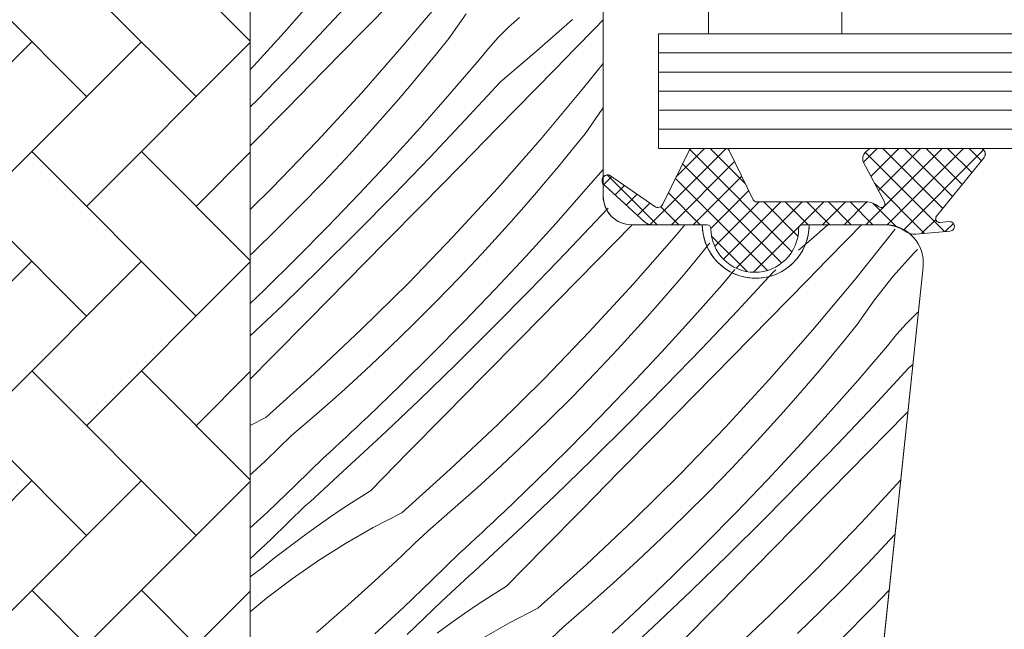
# Model space of a CAD drawing. Units: millimetres. Extents: x -1184 to 11389, y -10668 to 3502.
# Drawn here: x 7425 to 7476, y -10219 to -10187 of the extents above; entities that cross this region are included whole.
import ezdxf

# ---------------------------------------------------------------- set-up
doc = ezdxf.new("R2010")
doc.units = ezdxf.units.MM
doc.header["$MEASUREMENT"] = 0
doc.layers.add('0_Toll_száma__1', color=7, linetype='Continuous', lineweight=5)
doc.layers.add('0_Toll_száma__2', color=7, linetype='Continuous', lineweight=13)
doc.layers.add('0_Toll_száma__87', color=7, linetype='Continuous', lineweight=5, true_color=0x6a6a6a)
doc.dimstyles.new('ELKÉSZÜLT_STÍLUS__5', dxfattribs={"dimtxt": 0.18, "dimasz": 14.592, "dimexe": 0.18, "dimexo": 0.0625, "dimgap": 0.09, "dimtad": 0, "dimtih": 1, "dimtoh": 1, "dimdec": 4, "dimzin": 0, "dimdsep": 46, "dimcen": 0.09, "dimadec": 0, "dimazin": 0, "dimtfac": 1, "dimtdec": 4, "dimtmove": 0, "dimatfit": 3, "dimldrblk": 'ARROWHEAD_5', "dimfxl": 1, "dimtolj": 1, "dimtzin": 0, "dimarcsym": 0})

# ---------------------------------------------------------------- blocks, each defined once
blk = doc.blocks.new('*X18')
at = {"layer": '0_Toll_száma__87', "linetype": 'Continuous'}
for p, q in [((7440.911, -10186.966), (7442.764, -10184.967)), ((7438.54, -10187.371), (7440.104, -10185.603)), ((7442.603, -10187.382), (7444.572, -10185.377)), ((7444.847, -10187.994), (7447.041, -10185.375)), ((7447.187, -10187.696), (7448.089, -10186.393)), ((7450.311, -10187.101), (7450.885, -10186.593)), ((7451.787, -10188.335), (7453.663, -10186.692)), ((7454.835, -10187.17), (7455.271, -10186.721)), ((7439.037, -10188.945), (7440.911, -10186.966)), ((7449.768, -10187.641), (7450.311, -10187.101)), ((7453.794, -10188.239), (7454.835, -10187.17)), ((7436.952, -10189.117), (7438.54, -10187.371)), ((7440.633, -10189.386), (7442.603, -10187.382)), ((7446.535, -10188.502), (7447.187, -10187.696)), ((7449.256, -10188.211), (7449.768, -10187.641)), ((7442.593, -10190.56), (7444.847, -10187.994)), ((7448.778, -10188.81), (7449.256, -10188.211)), ((7449.898, -10189.963), (7451.787, -10188.335)), ((7452.751, -10189.306), (7453.794, -10188.239)), ((7445.876, -10189.301), (7446.535, -10188.502)), ((7447.238, -10190.598), (7448.778, -10188.81)), ((7436.771, -10189.311), (7436.952, -10189.117)), ((7437.142, -10190.904), (7439.037, -10188.945)), ((7445.21, -10190.095), (7445.876, -10189.301)), ((7451.706, -10190.372), (7452.751, -10189.306)), ((7454.174, -10190.371), (7455.271, -10188.997)), ((7438.662, -10191.39), (7440.633, -10189.386)), ((7444.537, -10190.883), (7445.21, -10190.095)), ((7448.045, -10191.961), (7449.898, -10189.963)), ((7449.737, -10192.377), (7451.706, -10190.372)), ((7451.981, -10192.989), (7454.174, -10190.371)), ((7436.771, -10191.28), (7437.142, -10190.904)), ((7440.279, -10193.072), (7442.593, -10190.56)), ((7443.857, -10191.665), (7444.537, -10190.883)), ((7445.673, -10192.366), (7447.238, -10190.598)), ((7436.771, -10193.312), (7438.662, -10191.39)), ((7454.32, -10192.691), (7455.222, -10191.388)), ((7455.222, -10191.388), (7455.271, -10191.327)), ((7443.169, -10192.441), (7443.857, -10191.665)), ((7446.171, -10193.94), (7448.045, -10191.961)), ((7442.475, -10193.21), (7443.169, -10192.441)), ((7444.085, -10194.112), (7445.673, -10192.366)), ((7447.766, -10194.381), (7449.737, -10192.377)), ((7449.727, -10195.555), (7451.981, -10192.989)), ((7453.669, -10193.497), (7454.32, -10192.691)), ((7437.906, -10195.529), (7440.279, -10193.072)), ((7441.774, -10193.973), (7442.475, -10193.21)), ((7453.01, -10194.297), (7453.669, -10193.497)), ((7440.591, -10195.229), (7441.774, -10193.973)), ((7444.276, -10195.899), (7446.171, -10193.94)), ((7442.473, -10195.837), (7444.085, -10194.112)), ((7445.796, -10196.385), (7447.766, -10194.381)), ((7452.344, -10195.09), (7453.01, -10194.297)), ((7454.371, -10195.594), (7455.271, -10194.549)), ((7436.771, -10196.65), (7437.906, -10195.529)), ((7439.39, -10196.467), (7440.591, -10195.229)), ((7447.413, -10198.067), (7449.727, -10195.555)), ((7451.671, -10195.878), (7452.344, -10195.09)), ((7440.838, -10197.539), (7442.473, -10195.837)), ((7442.36, -10197.838), (7444.276, -10195.899)), ((7450.99, -10196.66), (7451.671, -10195.878)), ((7452.807, -10197.361), (7454.371, -10195.594)), ((7438.171, -10197.687), (7439.39, -10196.467)), ((7443.824, -10198.388), (7445.796, -10196.385)), ((7455.178, -10196.956), (7455.53, -10196.577)), ((7450.303, -10197.436), (7450.99, -10196.66)), ((7453.304, -10198.935), (7455.178, -10196.956)), ((7439.18, -10199.219), (7440.838, -10197.539)), ((7449.609, -10198.205), (7450.303, -10197.436)), ((7451.219, -10199.107), (7452.807, -10197.361)), ((7454.9, -10199.377), (7456.794, -10197.45)), ((7459.115, -10197.984), (7459.562, -10197.45)), ((7466.054, -10198.325), (7467.054, -10197.45)), ((7468.061, -10198.229), (7468.82, -10197.45)), ((7436.933, -10198.889), (7438.171, -10197.687)), ((7440.425, -10199.757), (7442.36, -10197.838)), ((7445.04, -10200.524), (7447.413, -10198.067)), ((7456.86, -10200.55), (7459.115, -10197.984)), ((7468.442, -10200.361), (7470.572, -10197.691)), ((7470.572, -10197.691), (7470.58, -10197.682)), ((7441.852, -10200.39), (7443.824, -10198.388)), ((7448.907, -10198.968), (7449.609, -10198.205)), ((7460.143, -10199.292), (7460.802, -10198.492)), ((7460.802, -10198.492), (7460.868, -10198.41)), ((7465.516, -10198.789), (7466.054, -10198.325)), ((7467.018, -10199.296), (7468.061, -10198.229)), ((7436.771, -10199.042), (7436.933, -10198.889)), ((7447.725, -10200.224), (7448.907, -10198.968)), ((7449.607, -10200.832), (7451.219, -10199.107)), ((7451.41, -10200.894), (7453.304, -10198.935)), ((7470.474, -10200.137), (7471.538, -10198.963)), ((7471.538, -10198.963), (7471.753, -10198.755)), ((7437.499, -10200.876), (7439.18, -10199.219)), ((7452.929, -10201.38), (7454.9, -10199.377)), ((7459.477, -10200.086), (7460.143, -10199.292)), ((7465.973, -10200.362), (7467.018, -10199.296)), ((7438.469, -10201.655), (7440.425, -10199.757)), ((7458.804, -10200.873), (7459.477, -10200.086)), ((7461.505, -10200.589), (7462.184, -10199.8)), ((7462.312, -10201.951), (7464.165, -10199.953)), ((7464.165, -10199.953), (7464.328, -10199.812)), ((7469.49, -10201.378), (7470.474, -10200.137)), ((7439.879, -10202.392), (7441.852, -10200.39)), ((7442.61, -10202.924), (7445.04, -10200.524)), ((7446.524, -10201.462), (7447.725, -10200.224)), ((7454.546, -10203.062), (7456.86, -10200.55)), ((7459.941, -10202.356), (7461.505, -10200.589)), ((7464.004, -10202.367), (7465.973, -10200.362)), ((7466.248, -10202.979), (7468.442, -10200.361)), ((7436.771, -10201.575), (7437.499, -10200.876)), ((7447.972, -10202.534), (7449.607, -10200.832)), ((7449.494, -10202.833), (7451.41, -10200.894)), ((7458.124, -10201.655), (7458.804, -10200.873)), ((7436.771, -10203.268), (7438.469, -10201.655)), ((7445.304, -10202.682), (7446.524, -10201.462)), ((7450.958, -10203.383), (7452.929, -10201.38)), ((7457.437, -10202.431), (7458.124, -10201.655)), ((7468.588, -10202.681), (7469.49, -10201.378)), ((7460.438, -10203.93), (7462.312, -10201.951)), ((7471.169, -10202.626), (7471.712, -10202.086)), ((7471.712, -10202.086), (7471.798, -10202.01)), ((7437.906, -10204.393), (7439.879, -10202.392)), ((7444.067, -10203.884), (7445.304, -10202.682)), ((7446.314, -10204.214), (7447.972, -10202.534)), ((7456.742, -10203.2), (7457.437, -10202.431)), ((7458.352, -10204.103), (7459.941, -10202.356)), ((7462.034, -10204.372), (7464.004, -10202.367)), ((7467.936, -10203.487), (7468.588, -10202.681)), ((7470.657, -10203.197), (7471.169, -10202.626)), ((7440.124, -10205.266), (7442.61, -10202.924)), ((7447.558, -10204.752), (7449.494, -10202.833)), ((7452.173, -10205.519), (7454.546, -10203.062)), ((7456.041, -10203.963), (7456.742, -10203.2)), ((7463.994, -10205.545), (7466.248, -10202.979)), ((7470.179, -10203.795), (7470.657, -10203.197)), ((7448.986, -10205.385), (7450.958, -10203.383)), ((7467.277, -10204.287), (7467.936, -10203.487)), ((7468.639, -10205.584), (7470.179, -10203.795)), ((7442.811, -10205.066), (7444.067, -10203.884)), ((7444.633, -10205.871), (7446.314, -10204.214)), ((7454.859, -10205.219), (7456.041, -10203.963)), ((7456.741, -10205.827), (7458.352, -10204.103)), ((7458.543, -10205.889), (7460.438, -10203.93)), ((7466.611, -10205.081), (7467.277, -10204.287)), ((7436.771, -10205.542), (7437.906, -10204.393)), ((7445.602, -10206.65), (7447.558, -10204.752)), ((7460.063, -10206.375), (7462.034, -10204.372)), ((7471.299, -10204.948), (7471.508, -10204.767)), ((7437.583, -10207.549), (7440.124, -10205.266)), ((7441.538, -10206.23), (7442.811, -10205.066)), ((7453.658, -10206.457), (7454.859, -10205.219)), ((7465.938, -10205.868), (7466.611, -10205.081)), ((7469.446, -10206.946), (7471.299, -10204.948)), ((7442.93, -10207.506), (7444.633, -10205.871)), ((7447.013, -10207.387), (7448.986, -10205.385)), ((7449.743, -10207.919), (7452.173, -10205.519)), ((7455.106, -10207.529), (7456.741, -10205.827)), ((7456.628, -10207.828), (7458.543, -10205.889)), ((7461.68, -10208.057), (7463.994, -10205.545)), ((7465.258, -10206.65), (7465.938, -10205.868)), ((7467.074, -10207.351), (7468.639, -10205.584)), ((7440.247, -10207.374), (7441.538, -10206.23)), ((7458.092, -10208.378), (7460.063, -10206.375)), ((7443.626, -10208.527), (7445.602, -10206.65)), ((7452.438, -10207.677), (7453.658, -10206.457)), ((7464.57, -10207.426), (7465.258, -10206.65)), ((7438.94, -10208.499), (7440.247, -10207.374)), ((7445.039, -10209.388), (7447.013, -10207.387)), ((7463.876, -10208.195), (7464.57, -10207.426)), ((7465.486, -10209.098), (7467.074, -10207.351)), ((7467.572, -10208.925), (7469.446, -10206.946)), ((7469.167, -10209.367), (7471.137, -10207.362)), ((7471.137, -10207.362), (7471.247, -10207.25)), ((7437.583, -10207.549), (7436.771, -10207.965)), ((7442.352, -10208.05), (7442.641, -10207.778)), ((7442.641, -10207.778), (7442.93, -10207.506)), ((7447.257, -10210.261), (7449.743, -10207.919)), ((7451.2, -10208.879), (7452.438, -10207.677)), ((7453.447, -10209.209), (7455.106, -10207.529)), ((7454.692, -10209.747), (7456.628, -10207.828)), ((7441.772, -10208.591), (7442.063, -10208.32)), ((7442.063, -10208.32), (7442.352, -10208.05)), ((7456.119, -10210.38), (7458.092, -10208.378)), ((7459.307, -10210.514), (7461.68, -10208.057)), ((7463.175, -10208.958), (7463.876, -10208.195)), ((7438.254, -10209.158), (7438.94, -10208.499)), ((7441.19, -10209.129), (7441.482, -10208.86)), ((7441.482, -10208.86), (7441.772, -10208.591)), ((7441.631, -10210.383), (7443.626, -10208.527)), ((7449.945, -10210.061), (7451.2, -10208.879)), ((7461.992, -10210.214), (7463.175, -10208.958)), ((7465.677, -10210.884), (7467.572, -10208.925)), ((7437.563, -10209.812), (7438.254, -10209.158)), ((7440.605, -10209.665), (7440.898, -10209.398)), ((7440.898, -10209.398), (7441.19, -10209.129)), ((7443.065, -10211.388), (7445.039, -10209.388)), ((7451.766, -10210.866), (7453.447, -10209.209)), ((7463.874, -10210.822), (7465.486, -10209.098)), ((7467.197, -10211.37), (7469.167, -10209.367)), ((7436.867, -10210.462), (7437.563, -10209.812)), ((7439.145, -10211.091), (7440.605, -10209.665)), ((7452.736, -10211.645), (7454.692, -10209.747)), ((7436.771, -10210.551), (7436.867, -10210.462)), ((7441.385, -10210.609), (7441.631, -10210.383)), ((7444.717, -10212.544), (7447.257, -10210.261)), ((7448.672, -10211.225), (7449.945, -10210.061)), ((7454.147, -10212.382), (7456.119, -10210.38)), ((7456.877, -10212.914), (7459.307, -10210.514)), ((7460.791, -10211.452), (7461.992, -10210.214)), ((7440.645, -10211.286), (7440.892, -10211.061)), ((7440.892, -10211.061), (7441.138, -10210.835)), ((7441.138, -10210.835), (7441.385, -10210.609)), ((7450.063, -10212.501), (7451.766, -10210.866)), ((7462.239, -10212.524), (7463.874, -10210.822)), ((7463.761, -10212.823), (7465.677, -10210.884)), ((7468.814, -10213.052), (7470.873, -10210.817)), ((7437.667, -10212.5), (7439.145, -10211.091)), ((7440.15, -10211.735), (7440.397, -10211.511)), ((7440.397, -10211.511), (7440.645, -10211.286)), ((7443.065, -10211.388), (7442.324, -10211.855)), ((7447.381, -10212.369), (7448.672, -10211.225)), ((7459.572, -10212.672), (7460.791, -10211.452)), ((7465.225, -10213.373), (7467.197, -10211.37)), ((7439.654, -10212.183), (7439.902, -10211.96)), ((7439.902, -10211.96), (7440.15, -10211.735)), ((7442.324, -10211.855), (7441.59, -10212.335)), ((7450.76, -10213.522), (7452.736, -10211.645)), ((7436.771, -10213.335), (7437.667, -10212.5)), ((7437.861, -10213.917), (7439.654, -10212.183)), ((7441.59, -10212.335), (7440.864, -10212.826)), ((7444.717, -10212.544), (7443.222, -10213.31)), ((7446.073, -10213.494), (7447.381, -10212.369)), ((7449.775, -10212.773), (7450.063, -10212.501)), ((7452.173, -10214.383), (7454.147, -10212.382)), ((7460.581, -10214.204), (7462.239, -10212.524)), ((7440.864, -10212.826), (7440.147, -10213.329)), ((7449.196, -10213.316), (7449.486, -10213.045)), ((7449.486, -10213.045), (7449.775, -10212.773)), ((7454.391, -10215.256), (7456.877, -10212.914)), ((7458.334, -10213.874), (7459.572, -10212.672)), ((7461.826, -10214.742), (7463.761, -10212.823)), ((7466.441, -10215.509), (7468.814, -10213.052)), ((7440.147, -10213.329), (7439.438, -10213.844)), ((7443.222, -10213.31), (7441.762, -10214.141)), ((7445.387, -10214.153), (7446.073, -10213.494)), ((7448.615, -10213.855), (7448.906, -10213.586)), ((7448.764, -10215.378), (7450.76, -10213.522)), ((7448.906, -10213.586), (7449.196, -10213.316)), ((7463.253, -10215.375), (7465.225, -10213.373)), ((7436.771, -10214.955), (7437.861, -10213.917)), ((7439.438, -10213.844), (7438.737, -10214.371)), ((7441.762, -10214.141), (7440.34, -10215.036)), ((7444.696, -10214.807), (7445.387, -10214.153)), ((7448.032, -10214.393), (7448.324, -10214.124)), ((7448.324, -10214.124), (7448.615, -10213.855)), ((7457.078, -10215.056), (7458.334, -10213.874)), ((7469.126, -10215.209), (7470.308, -10213.954)), ((7470.308, -10213.954), (7470.573, -10213.665)), ((7438.737, -10214.371), (7438.045, -10214.908)), ((7446.278, -10216.086), (7447.739, -10214.66)), ((7447.739, -10214.66), (7448.032, -10214.393)), ((7450.199, -10216.383), (7452.173, -10214.383)), ((7458.9, -10215.862), (7460.581, -10214.204)), ((7438.045, -10214.908), (7437.362, -10215.457)), ((7440.34, -10215.036), (7438.959, -10215.993)), ((7444.001, -10215.457), (7444.696, -10214.807)), ((7455.805, -10216.22), (7457.078, -10215.056)), ((7459.87, -10216.64), (7461.826, -10214.742)), ((7436.771, -10215.9), (7437.051, -10215.684)), ((7437.051, -10215.684), (7437.362, -10215.457)), ((7443.301, -10216.101), (7444.001, -10215.457)), ((7448.272, -10215.83), (7448.518, -10215.604)), ((7448.518, -10215.604), (7448.764, -10215.378)), ((7451.851, -10217.539), (7454.391, -10215.256)), ((7461.28, -10217.377), (7463.253, -10215.375)), ((7464.011, -10217.909), (7466.441, -10215.509)), ((7467.925, -10216.447), (7469.126, -10215.209)), ((7438.959, -10215.993), (7437.622, -10217.01)), ((7442.597, -10216.741), (7443.301, -10216.101)), ((7444.801, -10217.495), (7446.278, -10216.086)), ((7447.778, -10216.281), (7448.025, -10216.056)), ((7448.025, -10216.056), (7448.272, -10215.83)), ((7454.515, -10217.364), (7455.805, -10216.22)), ((7457.197, -10217.496), (7458.9, -10215.862)), ((7441.888, -10217.375), (7442.597, -10216.741)), ((7447.036, -10216.955), (7447.284, -10216.73)), ((7447.284, -10216.73), (7447.531, -10216.506)), ((7447.531, -10216.506), (7447.778, -10216.281)), ((7450.199, -10216.383), (7449.457, -10216.85)), ((7457.894, -10218.517), (7459.87, -10216.64)), ((7466.705, -10217.667), (7467.925, -10216.447)), ((7469.373, -10217.519), (7470.266, -10216.59)), ((7437.622, -10217.01), (7436.771, -10217.72)), ((7444.995, -10218.912), (7446.788, -10217.179)), ((7446.788, -10217.179), (7447.036, -10216.955)), ((7449.457, -10216.85), (7448.724, -10217.33)), ((7441.174, -10218.005), (7441.888, -10217.375)), ((7443.307, -10218.886), (7444.801, -10217.495)), ((7448.724, -10217.33), (7447.998, -10217.821)), ((7451.851, -10217.539), (7450.355, -10218.305)), ((7453.207, -10218.489), (7454.515, -10217.364)), ((7456.619, -10218.04), (7456.908, -10217.768)), ((7456.908, -10217.768), (7457.197, -10217.496)), ((7459.307, -10219.378), (7461.28, -10217.377)), ((7465.468, -10218.869), (7466.705, -10217.667)), ((7467.715, -10219.199), (7469.373, -10217.519)), ((7440.456, -10218.629), (7441.174, -10218.005)), ((7447.998, -10217.821), (7447.281, -10218.324)), ((7456.33, -10218.311), (7456.619, -10218.04)), ((7461.525, -10220.251), (7464.011, -10217.909)), ((7440.248, -10218.819), (7440.456, -10218.629)), ((7447.281, -10218.324), (7446.571, -10218.839)), ((7450.355, -10218.305), (7448.895, -10219.136)), ((7452.521, -10219.148), (7453.207, -10218.489)), ((7455.749, -10218.85), (7456.04, -10218.581)), ((7455.898, -10220.373), (7457.894, -10218.517)), ((7456.04, -10218.581), (7456.33, -10218.311))]:
    blk.add_line(p, q, dxfattribs=at)
blk = doc.blocks.new('Kitöltés_4_2', base_point=(0, 0))
at = {"layer": '0_Toll_száma__87', "color": 7, "linetype": 'Continuous', "lineweight": 13}
for p, q in [((7436.771, -10168.95), (7436.771, -10201.072)), ((7455.271, -10195.95), (7455.271, -10168.95)), ((7460.471, -10197.45), (7456.771, -10197.45)), ((7470.056, -10197.45), (7466.071, -10197.45)), ((7466.512, -10252.307), (7472.045, -10199.659)), ((7436.771, -10201.072), (7436.771, -10221.35))]:
    blk.add_line(p, q, dxfattribs=at)
for centre, radius, start, end in [((7456.771, -10195.95), 1.5, 180, 270), ((7463.271, -10197.45), 2.8, 180, 0), ((7470.061, -10199.445), 1.995, 353.8488, 90.151)]:
    blk.add_arc(centre, radius, start, end, dxfattribs=at)
at = {"layer": '0_Toll_száma__87', "linetype": 'Continuous'}
blk.add_blockref('*X18', (0, 0), dxfattribs=at)
blk = doc.blocks.new('ARROWHEAD_5')
at = {"color": 0, "linetype": 'Continuous', "lineweight": 0}
blk.add_line((0, 0), (-1, 0), dxfattribs=at)
blk.add_solid([(-1, 0.2679), (0, 0), (-1, -0.2679), (-1, 0.2679)], dxfattribs=at)

msp = doc.modelspace()

# ---------------------------------------------------------------- hatches: boundary and pattern name
at = {"layer": '0_Toll_száma__1', "linetype": 'Continuous'}
h = msp.add_hatch(dxfattribs=at)
h.set_pattern_fill('AR_HBONE_0002', color=256, style=0, pattern_type=2)
h.set_pattern_definition([(45, (9031.699, -10702.257), (5.747364, 0), [12.192, -4.064]), (315, (9034.5726, -10699.383), (-5.747364, 0), [12.192, -4.064])])
h.paths.add_polyline_path([(7426.284, -10233.85, -0.109518), (7425.861, -10233.756), (7421.503, -10231.724, -0.291473), (7419.771, -10229.005), (7419.771, -10153.55, -0.414214), (7420.771, -10152.55), (7435.771, -10152.55, -0.414214), (7436.771, -10153.55), (7436.771, -10220.35, -0.414214), (7435.771, -10221.35), (7427.271, -10221.35), (7427.271, -10233.85)])
h = msp.add_hatch(dxfattribs=at)
h.set_pattern_fill('EPS_0002', color=256, style=0, pattern_type=2)
h.set_pattern_definition([(135, (7465.26556, -10196.6961), (0.565685, 0.565685), []), (45, (7465.26556, -10196.6961), (-0.565685, 0.565685), [])])
h.paths.add_polyline_path([(7475.009, -10193.45, -0.625529), (7475.25, -10193.926), (7472.752, -10197.004, 0.662301), (7472.924, -10197.329), (7473.419, -10197.286, -1), (7473.463, -10197.784), (7471.66, -10197.942, -0.154643), (7471.188, -10197.837, 0.159493), (7470.005, -10197.45), (7465.721, -10197.45, 0.413279), (7465.521, -10197.649, -0.996812), (7460.921, -10197.649, 0.413279), (7460.721, -10197.45), (7457.829, -10197.45, -0.171831), (7457.451, -10197.316), (7455.368, -10195.398, -0.212133), (7455.221, -10195.204), (7455.221, -10195.066, -0.438391), (7455.605, -10194.85), (7457.974, -10196.494, 0.446798), (7458.404, -10196.372), (7459.774, -10193.562, -0.283907), (7459.952, -10193.45), (7461.702, -10193.45, -0.289588), (7461.884, -10193.562), (7463.14, -10196.138, 0.286745), (7463.32, -10196.25), (7469.05, -10196.25, -0.182676), (7469.711, -10196.5, 0.834107), (7470.02, -10196.256), (7468.888, -10194.119, -0.430793), (7469.385, -10193.45)])

# ---------------------------------------------------------------- linework, layer by layer
for p, q in [((7521.523, -10188.45), (7458.171, -10188.45)), ((7521.523, -10189.45), (7458.171, -10189.45)), ((7521.523, -10191.45), (7458.171, -10191.45)), ((7521.523, -10192.45), (7458.171, -10192.45))]:
    msp.add_line(p, q, dxfattribs=at)
at = {"layer": '0_Toll_száma__1', "linetype": 'Continuous', "flags": 128}
msp.add_lwpolyline([(7436.771, -10168.95), (7436.771, -10221.35)], dxfattribs=at)
msp.add_lwpolyline([(7466.512, -10252.307), (7472.045, -10199.659, 0.44681), (7470.056, -10197.45), (7466.071, -10197.45, -1.000004), (7460.471, -10197.45), (7456.771, -10197.45, -0.414218), (7455.271, -10195.95), (7455.271, -10168.95, 0.414208)], format="xyb", dxfattribs=at)
msp.add_lwpolyline([(7460.79, -10187.45), (7460.79, -10175.45), (7467.79, -10175.45), (7467.79, -10187.45)], close=True, dxfattribs=at)
msp.add_lwpolyline([(7468.888, -10194.119, -0.430793), (7469.385, -10193.45), (7475.018, -10193.45, -0.615202), (7475.25, -10193.926), (7472.752, -10197.004, 0.662301), (7472.924, -10197.329), (7473.419, -10197.286, -1), (7473.463, -10197.784), (7471.66, -10197.942, -0.174474), (7471.136, -10197.804, 0.152075), (7470.001, -10197.45), (7465.721, -10197.45, 0.413279), (7465.521, -10197.649, -0.996812), (7460.921, -10197.649, 0.413279), (7460.721, -10197.45), (7457.829, -10197.45, -0.171831), (7457.451, -10197.316), (7455.368, -10195.398, -0.910233), (7455.605, -10194.85), (7457.974, -10196.494, 0.446798), (7458.404, -10196.372), (7459.774, -10193.562, -0.286745), (7459.954, -10193.45), (7461.704, -10193.45, -0.286745), (7461.884, -10193.562), (7463.14, -10196.138, 0.286745), (7463.32, -10196.25), (7469.05, -10196.25, -0.182676), (7469.711, -10196.5, 0.834107), (7470.02, -10196.256)], format="xyb", close=True, dxfattribs=at)
at = {"layer": '0_Toll_száma__2', "linetype": 'Continuous', "flags": 128}
for points in [[(7426.284, -10233.85, -0.109518), (7425.861, -10233.756), (7421.503, -10231.724, -0.291473), (7419.771, -10229.005), (7419.771, -10153.55, -0.414214), (7420.771, -10152.55), (7435.771, -10152.55, -0.414214), (7436.771, -10153.55), (7436.771, -10220.35, -0.414214), (7435.771, -10221.35), (7427.271, -10221.35), (7427.271, -10233.85)], [(7475.009, -10193.45, -0.625529), (7475.25, -10193.926), (7472.752, -10197.004, 0.662301), (7472.924, -10197.329), (7473.419, -10197.286, -1), (7473.463, -10197.784), (7471.66, -10197.942, -0.154643), (7471.188, -10197.837, 0.159493), (7470.005, -10197.45), (7465.721, -10197.45, 0.413279), (7465.521, -10197.649, -0.996812), (7460.921, -10197.649, 0.413279), (7460.721, -10197.45), (7457.829, -10197.45, -0.171831), (7457.451, -10197.316), (7455.368, -10195.398, -0.212133), (7455.221, -10195.204), (7455.221, -10195.066, -0.438391), (7455.605, -10194.85), (7457.974, -10196.494, 0.446798), (7458.404, -10196.372), (7459.774, -10193.562, -0.283907), (7459.952, -10193.45), (7461.702, -10193.45, -0.289588), (7461.884, -10193.562), (7463.14, -10196.138, 0.286745), (7463.32, -10196.25), (7469.05, -10196.25, -0.182676), (7469.711, -10196.5, 0.834107), (7470.02, -10196.256), (7468.888, -10194.119, -0.430793), (7469.385, -10193.45)]]:
    msp.add_lwpolyline(points, format="xyb", close=True, dxfattribs=at)
for points in [[(7521.523, -10187.45), (7458.171, -10187.45), (7458.171, -10190.45), (7521.523, -10190.45)], [(7521.523, -10190.45), (7458.171, -10190.45), (7458.171, -10193.45), (7521.523, -10193.45)]]:
    msp.add_lwpolyline(points, dxfattribs=at)

# ---------------------------------------------------------------- block references
at = {"layer": '0_Toll_száma__87', "linetype": 'Continuous'}
msp.add_blockref('Kitöltés_4_2', (0, 0), dxfattribs=at)

# ---------------------------------------------------------------- leaders
at = {"layer": '0_Toll_száma__1', "linetype": 'Continuous', "annotation_type": 0, "has_hookline": 1, "hookline_direction": 0, "text_width": 156.764}
msp.add_leader([(7282.185, -10244.102), (7282.185, -10118.919), (7498.894, -10118.919)], dimstyle='ELKÉSZÜLT_STÍLUS__5', dxfattribs=at)

doc.saveas('drawing.dxf')
